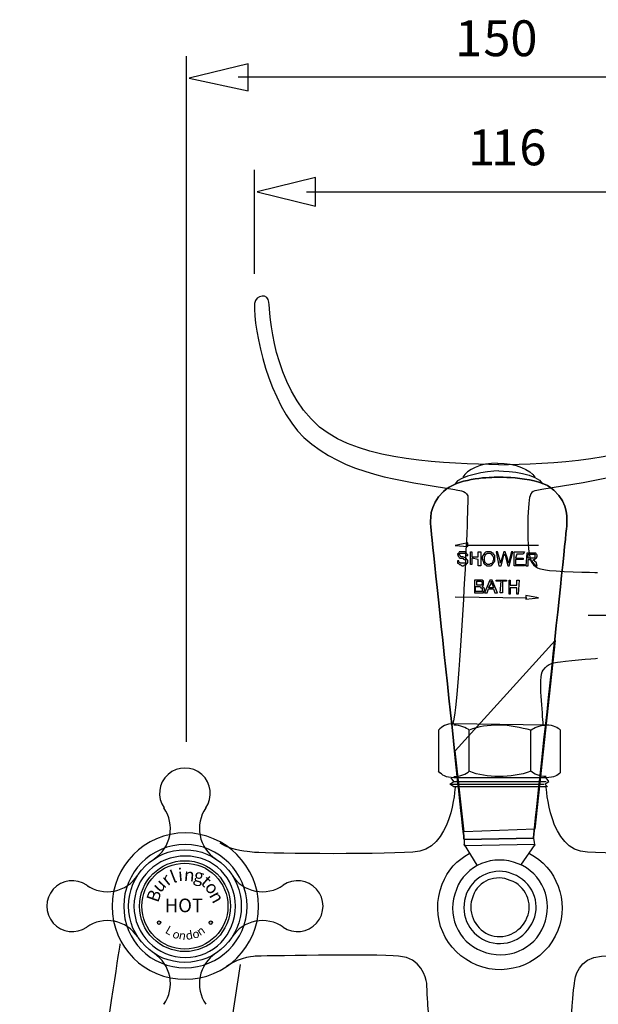
# Model space of a CAD drawing. Units: millimetres. Extents: x 1446 to 2138, y -692 to -318.
# Drawn here: x 1814 to 1951, y -552 to -318 of the extents above; entities that cross this region are included whole.
import ezdxf

# ---------------------------------------------------------------- set-up
doc = ezdxf.new("R2010")
doc.units = ezdxf.units.MM
doc.layers.add('1', color=7, linetype='Continuous')
doc.styles.get("Standard").update_dxf_attribs({"font": 'arial.ttf'})
doc.styles.add('标注文字', font='arial.ttf')
doc.styles.add('样式 1', font='txt.shx')

msp = doc.modelspace()

# ---------------------------------------------------------------- hatches: boundary and pattern name
at = {"layer": '1', "lineweight": 25}
h = msp.add_hatch(color=0, dxfattribs=at)
h.paths.add_polyline_path([(1858.87, -532.18, 1), (1859.68, -532.18, 1)])
h.paths.add_polyline_path([(1846.61, -532.18, 1), (1847.42, -532.18, 1)])

# ---------------------------------------------------------------- linework, layer by layer
at = {"layer": '1', "color": 0, "lineweight": 25}
msp.add_line((1987.9, -459.23), (1948.84, -459.23), dxfattribs=at)
for points in [[(1853.56, -489.23), (1853.56, -326.43)], [(1868.19, -328.26), (1854.17, -331.62), (1868.19, -334.66), (1868.19, -328.26)], [(1865.76, -331.31), (1993.8, -331.31)], [(1869.68, -378.09), (1869.68, -353.41)], [(1884.18, -355.26), (1870.29, -358.66), (1884.18, -362.05), (1884.18, -355.26)], [(1882.02, -358.66), (1976.11, -358.66)], [(1920.33, -441.98), (1917.28, -442.59), (1920.33, -442.89), (1920.33, -441.98)], [(1937.1, -442.59), (1920.02, -442.59)], [(1920.94, -447.16), (1920.94, -444.11), (1921.24, -444.11), (1921.24, -445.33), (1922.77, -445.33), (1922.77, -444.11), (1923.38, -444.11), (1923.38, -447.47), (1922.77, -447.47), (1922.77, -445.94), (1921.24, -445.64), (1921.24, -447.16), (1920.94, -447.16)], [(1931.3, -447.47), (1931.3, -444.11), (1933.74, -444.11), (1933.44, -444.72), (1931.91, -444.72), (1931.61, -445.64), (1933.44, -445.64), (1933.44, -445.94), (1931.61, -445.94), (1931.61, -447.16), (1933.74, -447.16), (1933.74, -447.47), (1931.3, -447.47)], [(1927.95, -453.87), (1928.25, -451.13), (1927.03, -451.13), (1927.03, -450.82), (1929.47, -450.82), (1929.47, -451.13), (1928.56, -451.13), (1928.56, -453.87), (1927.95, -453.87)], [(1930.08, -454.17), (1930.08, -450.82), (1930.39, -450.82), (1930.39, -452.04), (1931.91, -452.04), (1931.91, -450.82), (1932.52, -450.82), (1932.22, -454.17), (1931.91, -454.17), (1931.91, -452.65), (1930.39, -452.65), (1930.39, -454.17), (1930.08, -454.17)], [(1917.28, -454.78), (1934.35, -455.09)], [(1934.05, -455.39), (1937.1, -455.09), (1934.05, -454.48), (1934.05, -455.39)], [(1941.06, -465.15), (1936.18, -509.97), (1919.41, -510.58), (1917.28, -491.37), (1941.06, -465.15)], [(1939.23, -499.91), (1938.62, -499.3), (1939.53, -498.69), (1938.92, -497.77)], [(1916.36, -499.3), (1938.31, -499.3)], [(1916.36, -499.3), (1938.31, -499.3)], [(1916.97, -498.69), (1938.92, -498.69)], [(1916.97, -498.69), (1938.92, -498.69)], [(1935.88, -512.1), (1919.41, -512.4)], [(1936.18, -513.62), (1919.41, -513.93)]]:
    msp.add_lwpolyline(points, dxfattribs=at)
for centre, radius in [((1853.15, -528.26), 13.38), ((1853.15, -528.26), 10.79), ((1853.15, -528.26), 10.21), ((1847.01, -532.18), 0.404), ((1859.28, -532.18), 0.404)]:
    msp.add_circle(centre, radius, dxfattribs=at)
for centre, radius, start, end in [((1853.15, -501.51), 6.04, 325.3207, 214.6793), ((1841.08, -509.85), 8.63, 303.2377, 34.6793), ((1865.21, -509.85), 8.63, 145.3207, 236.7623), ((1868.68, -512.42), 12.94, 144.9032, 146.9319), ((1834.74, -516.2), 8.63, 235.3207, 326.7623), ((1871.55, -516.2), 8.63, 213.2377, 304.6793), ((1826.39, -528.26), 6.04, 55.3207, 304.6793), ((1837.31, -512.72), 12.94, 234.9032, 236.9319), ((1879.9, -528.26), 6.04, 235.3207, 124.6793), ((1834.74, -540.32), 8.63, 33.2377, 124.6793), ((1871.55, -540.32), 8.63, 55.3207, 146.7623), ((1868.98, -543.79), 12.94, 54.9032, 56.9319), ((1841.08, -546.66), 8.63, 325.3207, 56.7623), ((1865.21, -546.66), 8.63, 123.2377, 214.6793), ((1837.61, -544.09), 12.94, 324.9032, 326.9319)]:
    msp.add_arc(centre, radius, start, end, dxfattribs=at)
for points, knots in [([(1927.68, -423.45), (1915.64, -423.14), (1895.28, -422.83), (1885.1, -414.5), (1873.69, -404.63), (1873.38, -387.04), (1873.07, -384.88), (1873.07, -382.72), (1869.98, -383.03), (1869.68, -385.19), (1869.37, -391.67), (1873.07, -408.95), (1881.4, -416.97), (1891.27, -425.91), (1904.23, -427.15), (1917.19, -429.31), (1918.11, -429.62), (1919.65, -429.31), (1920.27, -430.85), (1920.58, -432.39), (1918.11, -483.3), (1916.57, -485.15)], [0, 0, 0, 0, 1, 1, 1, 2, 2, 2, 3, 3, 3, 4, 4, 4, 5, 5, 5, 6, 6, 6, 7, 7, 7, 7]), ([(1927.68, -423.45), (1939.4, -423.14), (1960.07, -422.83), (1969.94, -414.5), (1981.36, -404.63), (1981.97, -387.04), (1981.97, -384.88), (1982.28, -382.72), (1985.37, -383.03), (1985.37, -385.19), (1985.68, -391.67), (1981.97, -408.95), (1973.64, -416.97), (1963.77, -425.91), (1951.12, -427.15), (1937.86, -429.31), (1936.93, -429.62), (1935.39, -429.31), (1935.08, -430.85), (1934.46, -432.39), (1934.15, -444.42), (1935.39, -446.58), (1936.93, -448.44), (1937.55, -448.13), (1938.78, -448.44), (1940.33, -448.74), (1950.51, -449.05), (1951.12, -449.05)], [0, 0, 0, 0, 1, 1, 1, 2, 2, 2, 3, 3, 3, 4, 4, 4, 5, 5, 5, 6, 6, 6, 7, 7, 7, 8, 8, 8, 9, 9, 9, 9]), ([(1919.41, -512.4), (1919.41, -512.4), (1911.49, -438.63), (1911.49, -438.02), (1911.49, -437.1), (1910.88, -433.14), (1914.53, -429.78), (1917.58, -426.74), (1924.9, -426.43), (1927.03, -426.43), (1927.03, -426.43), (1937.4, -426.13), (1940.75, -429.48), (1944.41, -432.83), (1943.8, -436.8), (1943.8, -437.71), (1943.8, -438.63), (1935.88, -512.1), (1935.88, -512.1), (1935.88, -512.1), (1919.41, -512.4), (1919.41, -512.4)], [0, 0, 0, 0, 1, 1, 1, 2, 2, 2, 3, 3, 3, 4, 4, 4, 5, 5, 5, 6, 6, 6, 15.721667, 15.721667, 15.721667, 15.721667]), ([(1919.41, -512.4), (1919.41, -512.4), (1911.49, -438.63), (1911.49, -438.02), (1911.49, -437.1), (1910.88, -433.14), (1914.53, -429.78), (1917.58, -426.74), (1924.9, -426.43), (1927.03, -426.43), (1927.03, -426.43), (1937.4, -426.13), (1940.75, -429.48), (1944.41, -432.83), (1943.8, -436.8), (1943.8, -437.71), (1943.8, -438.63), (1935.88, -512.1), (1935.88, -512.1)], [0, 0, 0, 0, 1, 1, 1, 2, 2, 2, 3, 3, 3, 4, 4, 4, 5, 5, 5, 6, 6, 6, 6]), ([(1917.89, -446.25), (1917.89, -446.25), (1918.19, -446.25), (1918.19, -446.25), (1918.19, -446.25), (1918.19, -446.55), (1918.19, -446.55), (1918.5, -446.55), (1918.5, -446.86), (1918.5, -446.86), (1918.8, -446.86), (1918.8, -446.86), (1919.11, -446.86), (1919.11, -446.86), (1919.41, -446.86), (1919.41, -446.86), (1919.72, -446.86), (1919.72, -446.86), (1919.72, -446.55), (1919.72, -446.55), (1919.72, -446.55), (1919.72, -446.55), (1919.72, -446.25), (1919.72, -446.25), (1919.72, -446.25), (1919.72, -445.94), (1919.72, -445.94), (1919.41, -445.94), (1919.41, -445.94), (1919.11, -445.94), (1919.11, -445.64), (1918.8, -445.64), (1918.5, -445.64), (1918.5, -445.64), (1918.19, -445.64), (1918.19, -445.33), (1918.19, -445.33), (1917.89, -445.03), (1917.89, -445.03), (1917.89, -444.72), (1917.89, -444.72), (1917.89, -444.42), (1918.19, -444.42), (1918.19, -444.11), (1918.19, -444.11), (1918.5, -444.11), (1918.5, -444.11), (1918.8, -444.11), (1919.11, -444.11), (1919.41, -444.11), (1919.41, -444.11), (1919.72, -444.11), (1919.72, -444.11), (1920.02, -444.42), (1920.02, -444.42), (1920.02, -444.72), (1920.33, -444.72), (1920.33, -445.03), (1920.33, -445.03), (1919.72, -445.03), (1919.72, -445.03), (1919.72, -444.72), (1919.72, -444.72), (1919.72, -444.42), (1919.41, -444.42), (1919.41, -444.42), (1919.11, -444.42), (1918.8, -444.42), (1918.5, -444.42), (1918.5, -444.42), (1918.5, -444.72), (1918.19, -444.72), (1918.19, -444.72), (1918.19, -445.03), (1918.5, -445.03), (1918.5, -445.03), (1918.5, -445.33), (1918.8, -445.33), (1919.11, -445.33), (1919.41, -445.33), (1919.72, -445.64), (1919.72, -445.64), (1920.02, -445.64), (1920.02, -445.64), (1920.02, -445.94), (1920.33, -445.94), (1920.33, -446.25), (1920.33, -446.25), (1920.33, -446.55), (1920.33, -446.86), (1920.02, -446.86), (1920.02, -447.16), (1920.02, -447.16), (1919.72, -447.16), (1919.41, -447.16), (1919.41, -447.47), (1919.11, -447.47), (1918.8, -447.47), (1918.5, -447.16), (1918.5, -447.16), (1918.19, -447.16), (1918.19, -446.86), (1917.89, -446.86), (1917.89, -446.55), (1917.89, -446.55), (1917.89, -446.25)], [0, 0, 0, 0, 1, 1, 1, 2, 2, 2, 3, 3, 3, 4, 4, 4, 5, 5, 5, 6, 6, 6, 7, 7, 7, 8, 8, 8, 9, 9, 9, 10, 10, 10, 11, 11, 11, 12, 12, 12, 13, 13, 13, 14, 14, 14, 15, 15, 15, 16, 16, 16, 17, 17, 17, 18, 18, 18, 19, 19, 19, 20, 20, 20, 21, 21, 21, 22, 22, 22, 23, 23, 23, 24, 24, 24, 25, 25, 25, 26, 26, 26, 27, 27, 27, 28, 28, 28, 29, 29, 29, 30, 30, 30, 31, 31, 31, 32, 32, 32, 33, 33, 33, 34, 34, 34, 35, 35, 35, 35]), ([(1923.68, -445.64), (1923.68, -445.33), (1923.99, -444.72), (1924.29, -444.42), (1924.6, -444.11), (1924.9, -444.11), (1925.21, -444.11), (1925.51, -444.11), (1925.82, -444.11), (1926.12, -444.42), (1926.42, -444.42), (1926.42, -444.72), (1926.73, -445.03), (1926.73, -445.03), (1926.73, -445.33), (1926.73, -445.64), (1926.73, -446.25), (1926.73, -446.55), (1926.42, -446.55), (1926.42, -446.86), (1926.12, -447.16), (1926.12, -447.16), (1925.82, -447.47), (1925.51, -447.47), (1925.21, -447.47), (1924.9, -447.47), (1924.6, -447.47), (1924.6, -447.16), (1924.29, -447.16), (1923.99, -446.86), (1923.99, -446.55), (1923.99, -446.25), (1923.68, -445.94), (1923.68, -445.64)], [0, 0, 0, 0, 1, 1, 1, 2, 2, 2, 3, 3, 3, 4, 4, 4, 5, 5, 5, 6, 6, 6, 7, 7, 7, 8, 8, 8, 9, 9, 9, 10, 10, 10, 11, 11, 11, 11]), ([(1927.64, -447.47), (1927.64, -447.47), (1927.03, -444.11), (1927.03, -444.11), (1927.03, -444.11), (1927.34, -444.11), (1927.34, -444.11), (1927.34, -444.11), (1927.95, -446.25), (1927.95, -446.25), (1927.95, -446.55), (1927.95, -446.86), (1927.95, -446.86), (1927.95, -446.55), (1928.25, -446.55), (1928.25, -446.25), (1928.25, -446.25), (1928.86, -444.11), (1928.86, -444.11), (1928.86, -444.11), (1929.17, -444.11), (1929.17, -444.11), (1929.17, -444.11), (1929.78, -445.94), (1929.78, -445.94), (1929.78, -446.25), (1929.78, -446.55), (1929.78, -446.86), (1930.08, -446.86), (1930.08, -446.55), (1930.08, -446.25), (1930.08, -446.25), (1930.69, -444.11), (1930.69, -444.11), (1930.69, -444.11), (1931, -444.11), (1931, -444.11), (1931, -444.11), (1930.08, -447.47), (1930.08, -447.47), (1930.08, -447.47), (1929.78, -447.47), (1929.78, -447.47), (1929.78, -447.47), (1929.17, -445.03), (1929.17, -445.03), (1929.17, -444.72), (1928.86, -444.72), (1928.86, -444.72), (1928.86, -444.72), (1928.86, -444.72), (1928.86, -445.03), (1928.86, -445.03), (1928.25, -447.47), (1928.25, -447.47), (1928.25, -447.47), (1927.64, -447.47), (1927.64, -447.47)], [0, 0, 0, 0, 1, 1, 1, 2, 2, 2, 3, 3, 3, 4, 4, 4, 5, 5, 5, 6, 6, 6, 7, 7, 7, 8, 8, 8, 9, 9, 9, 10, 10, 10, 11, 11, 11, 12, 12, 12, 13, 13, 13, 14, 14, 14, 15, 15, 15, 16, 16, 16, 17, 17, 17, 18, 18, 18, 19, 19, 19, 19]), ([(1924.29, -445.64), (1924.29, -446.25), (1924.29, -446.55), (1924.6, -446.86), (1924.6, -446.86), (1924.9, -447.16), (1925.21, -447.16), (1925.51, -447.16), (1925.82, -446.86), (1926.12, -446.86), (1926.12, -446.55), (1926.42, -446.25), (1926.42, -445.64), (1926.42, -445.64), (1926.42, -445.33), (1926.12, -445.03), (1926.12, -445.03), (1926.12, -444.72), (1925.82, -444.72), (1925.82, -444.42), (1925.51, -444.42), (1925.21, -444.42), (1924.9, -444.42), (1924.9, -444.42), (1924.6, -444.72), (1924.29, -445.03), (1924.29, -445.33), (1924.29, -445.64)], [0, 0, 0, 0, 1, 1, 1, 2, 2, 2, 3, 3, 3, 4, 4, 4, 5, 5, 5, 6, 6, 6, 7, 7, 7, 8, 8, 8, 9, 9, 9, 9]), ([(1934.05, -447.47), (1934.05, -447.47), (1934.35, -444.42), (1934.35, -444.42), (1934.35, -444.42), (1935.57, -444.42), (1935.57, -444.42), (1935.88, -444.42), (1936.18, -444.42), (1936.18, -444.42), (1936.49, -444.42), (1936.49, -444.42), (1936.49, -444.72), (1936.79, -444.72), (1936.79, -445.03), (1936.79, -445.33), (1936.79, -445.33), (1936.49, -445.64), (1936.49, -445.64), (1936.18, -445.94), (1936.18, -445.94), (1935.88, -445.94), (1935.88, -446.25), (1935.88, -446.25), (1936.18, -446.25), (1936.18, -446.25), (1936.18, -446.55), (1936.49, -446.55), (1936.49, -446.55), (1936.79, -447.47), (1936.79, -447.47), (1936.79, -447.47), (1936.49, -447.47), (1936.49, -447.47), (1936.49, -447.47), (1935.88, -446.86), (1935.88, -446.86), (1935.88, -446.55), (1935.88, -446.55), (1935.57, -446.55), (1935.57, -446.25), (1935.57, -446.25), (1935.57, -446.25), (1935.57, -446.25), (1935.27, -446.25), (1935.27, -446.25), (1935.27, -445.94), (1935.27, -445.94), (1934.96, -445.94), (1934.96, -445.94), (1934.66, -445.94), (1934.66, -445.94), (1934.66, -445.94), (1934.66, -447.47), (1934.66, -447.47), (1934.66, -447.47), (1934.05, -447.47), (1934.05, -447.47)], [0, 0, 0, 0, 1, 1, 1, 2, 2, 2, 3, 3, 3, 4, 4, 4, 5, 5, 5, 6, 6, 6, 7, 7, 7, 8, 8, 8, 9, 9, 9, 10, 10, 10, 11, 11, 11, 12, 12, 12, 13, 13, 13, 14, 14, 14, 15, 15, 15, 16, 16, 16, 17, 17, 17, 18, 18, 18, 19, 19, 19, 19]), ([(1934.66, -445.64), (1934.66, -445.64), (1935.57, -445.64), (1935.57, -445.64), (1935.57, -445.64), (1935.88, -445.64), (1935.88, -445.64), (1936.18, -445.64), (1936.18, -445.64), (1936.18, -445.33), (1936.18, -445.33), (1936.18, -445.33), (1936.18, -445.03), (1936.18, -445.03), (1936.18, -445.03), (1936.18, -444.72), (1935.88, -444.72), (1935.88, -444.72), (1935.57, -444.72), (1935.57, -444.72), (1934.66, -444.72), (1934.66, -444.72), (1934.66, -444.72), (1934.66, -445.64), (1934.66, -445.64)], [0, 0, 0, 0, 1, 1, 1, 2, 2, 2, 3, 3, 3, 4, 4, 4, 5, 5, 5, 6, 6, 6, 7, 7, 7, 8, 8, 8, 8]), ([(1921.85, -453.87), (1921.85, -453.87), (1921.85, -450.82), (1921.85, -450.82), (1921.85, -450.82), (1923.07, -450.82), (1923.07, -450.82), (1923.38, -450.82), (1923.38, -450.82), (1923.68, -450.82), (1923.68, -450.82), (1923.99, -451.13), (1923.99, -451.13), (1923.99, -451.13), (1923.99, -451.43), (1923.99, -451.43), (1923.99, -451.74), (1923.99, -451.74), (1923.99, -452.04), (1923.99, -452.04), (1923.68, -452.04), (1923.68, -452.35), (1923.68, -452.35), (1923.99, -452.35), (1923.99, -452.65), (1924.29, -452.65), (1924.29, -452.95), (1924.29, -452.95), (1924.29, -453.26), (1924.29, -453.26), (1923.99, -453.56), (1923.99, -453.56), (1923.99, -453.56), (1923.99, -453.87), (1923.68, -453.87), (1923.68, -453.87), (1923.68, -453.87), (1923.38, -453.87), (1923.38, -453.87), (1923.07, -453.87), (1923.07, -453.87), (1921.85, -453.87), (1921.85, -453.87)], [0, 0, 0, 0, 1, 1, 1, 2, 2, 2, 3, 3, 3, 4, 4, 4, 5, 5, 5, 6, 6, 6, 7, 7, 7, 8, 8, 8, 9, 9, 9, 10, 10, 10, 11, 11, 11, 12, 12, 12, 13, 13, 13, 14, 14, 14, 14]), ([(1922.46, -452.04), (1922.46, -452.04), (1923.07, -452.04), (1923.07, -452.04), (1923.07, -452.04), (1923.38, -452.04), (1923.38, -452.04), (1923.38, -452.04), (1923.68, -452.04), (1923.68, -451.74), (1923.68, -451.74), (1923.68, -451.74), (1923.68, -451.74), (1923.68, -451.43), (1923.68, -451.43), (1923.68, -451.43), (1923.68, -451.13), (1923.38, -451.13), (1923.38, -451.13), (1923.38, -451.13), (1923.07, -451.13), (1923.07, -451.13), (1923.07, -451.13), (1922.46, -451.13), (1922.46, -451.13), (1922.46, -451.13), (1922.46, -452.04), (1922.46, -452.04)], [0, 0, 0, 0, 1, 1, 1, 2, 2, 2, 3, 3, 3, 4, 4, 4, 5, 5, 5, 6, 6, 6, 7, 7, 7, 8, 8, 8, 9, 9, 9, 9]), ([(1924.29, -453.87), (1924.29, -453.87), (1925.51, -450.82), (1925.51, -450.82), (1925.51, -450.82), (1926.12, -450.82), (1926.12, -450.82), (1926.12, -450.82), (1927.34, -453.87), (1927.34, -453.87), (1927.34, -453.87), (1926.73, -453.87), (1926.73, -453.87), (1926.73, -453.87), (1926.42, -452.95), (1926.42, -452.95), (1926.42, -452.95), (1925.21, -452.95), (1925.21, -452.95), (1925.21, -452.95), (1924.9, -453.87), (1924.9, -453.87), (1924.9, -453.87), (1924.29, -453.87), (1924.29, -453.87)], [0, 0, 0, 0, 1, 1, 1, 2, 2, 2, 3, 3, 3, 4, 4, 4, 5, 5, 5, 6, 6, 6, 7, 7, 7, 8, 8, 8, 8]), ([(1925.21, -452.65), (1925.21, -452.65), (1926.42, -452.65), (1926.42, -452.65), (1926.42, -452.65), (1926.12, -451.74), (1926.12, -451.74), (1926.12, -451.43), (1925.82, -451.13), (1925.82, -451.13), (1925.82, -451.43), (1925.82, -451.43), (1925.82, -451.74), (1925.82, -451.74), (1925.21, -452.65), (1925.21, -452.65)], [0, 0, 0, 0, 1, 1, 1, 2, 2, 2, 3, 3, 3, 4, 4, 4, 5, 5, 5, 5]), ([(1922.16, -453.56), (1922.16, -453.56), (1923.07, -453.56), (1923.07, -453.56), (1923.07, -453.56), (1923.38, -453.56), (1923.38, -453.56), (1923.38, -453.56), (1923.38, -453.56), (1923.68, -453.56), (1923.68, -453.56), (1923.68, -453.26), (1923.68, -453.26), (1923.68, -453.26), (1923.68, -453.26), (1923.68, -452.95), (1923.68, -452.95), (1923.68, -452.65), (1923.68, -452.65), (1923.68, -452.65), (1923.68, -452.65), (1923.38, -452.65), (1923.38, -452.35), (1923.07, -452.35), (1923.07, -452.35), (1923.07, -452.35), (1922.16, -452.35), (1922.16, -452.35), (1922.16, -452.35), (1922.16, -453.56), (1922.16, -453.56)], [0, 0, 0, 0, 1, 1, 1, 2, 2, 2, 3, 3, 3, 4, 4, 4, 5, 5, 5, 6, 6, 6, 7, 7, 7, 8, 8, 8, 9, 9, 9, 10, 10, 10, 10]), ([(1938.17, -485.15), (1938.17, -482.68), (1936.93, -474.04), (1938.17, -472.19), (1939.71, -470.34), (1940.33, -470.65), (1941.56, -470.34), (1942.79, -470.03), (1950.51, -469.41), (1951.12, -469.41)], [0, 0, 0, 0, 1, 1, 1, 2, 2, 2, 3, 3, 3, 3]), ([(1942.28, -496.55), (1942.28, -496.55), (1942.28, -486.49), (1942.28, -486.49), (1941.67, -485.88), (1940.75, -485.27), (1938.92, -485.27), (1938.92, -485.27), (1916.97, -484.97), (1916.97, -484.97), (1915.14, -484.97), (1914.23, -485.58), (1913.32, -486.49), (1913.32, -486.49), (1913.32, -496.25), (1913.32, -496.25)], [0, 0, 0, 0, 1, 1, 1, 2, 2, 2, 3, 3, 3, 4, 4, 4, 5, 5, 5, 5]), ([(1916.97, -497.47), (1918.5, -497.47), (1920.02, -496.86), (1920.63, -496.25), (1920.63, -496.25), (1920.63, -486.49), (1920.63, -486.49), (1920.02, -485.88), (1918.5, -485.27), (1916.97, -485.27)], [0, 0, 0, 0, 1, 1, 1, 2, 2, 2, 3, 3, 3, 3]), ([(1935.27, -486.49), (1932.83, -485.88), (1930.39, -485.27), (1927.64, -485.27), (1925.21, -485.27), (1922.77, -485.58), (1920.63, -486.49)], [0, 0, 0, 0, 1, 1, 1, 2, 2, 2, 2]), ([(1935.27, -496.25), (1935.27, -496.25), (1935.27, -486.49), (1935.27, -486.49), (1935.88, -485.88), (1937.4, -485.27), (1938.92, -485.27)], [0, 0, 0, 0, 1, 1, 1, 2, 2, 2, 2]), ([(1942.28, -496.55), (1941.67, -497.16), (1940.75, -497.77), (1938.92, -497.77), (1938.92, -497.77), (1916.97, -497.77), (1916.97, -497.77), (1915.14, -497.77), (1914.23, -497.16), (1913.32, -496.25)], [0, 0, 0, 0, 1, 1, 1, 2, 2, 2, 3, 3, 3, 3]), ([(1994.41, -513.32), (1990.75, -515.45), (1988.01, -515.15), (1986.79, -515.45), (1985.57, -515.76), (1957.83, -516.06), (1948.68, -515.45), (1939.53, -515.15), (1938.92, -499.91), (1938.92, -499.91), (1938.92, -499.91), (1916.97, -499.91), (1916.97, -499.91), (1916.97, -499.91), (1916.06, -499.3), (1916.06, -499.3), (1916.06, -499.3), (1916.97, -498.69), (1916.97, -498.69), (1916.97, -498.69), (1916.36, -497.77), (1916.36, -497.77)], [0, 0, 0, 0, 1, 1, 1, 2, 2, 2, 3, 3, 3, 4, 4, 4, 5, 5, 5, 6, 6, 6, 7, 7, 7, 7]), ([(1935.27, -496.25), (1932.83, -497.16), (1930.39, -497.47), (1927.64, -497.47), (1925.21, -497.47), (1922.77, -497.16), (1920.63, -496.25)], [0, 0, 0, 0, 1, 1, 1, 2, 2, 2, 2]), ([(1917.28, -499.91), (1917.28, -499.91), (1916.67, -515.15), (1907.22, -515.45), (1898.07, -516.06), (1870.33, -515.76), (1869.11, -515.45), (1867.89, -515.15), (1865.15, -515.45), (1861.49, -513.32)], [0, 0, 0, 0, 1, 1, 1, 2, 2, 2, 3, 3, 3, 3]), ([(1870.63, -528.26), (1870.63, -538.01), (1862.71, -545.64), (1853.26, -545.64), (1843.5, -545.64), (1835.88, -538.01), (1835.88, -528.26), (1835.88, -518.81), (1843.5, -510.88), (1853.26, -510.88), (1862.71, -510.88), (1870.63, -518.81), (1870.63, -528.26)], [0, 0, 0, 0, 1, 1, 1, 2, 2, 2, 3, 3, 3, 4, 4, 4, 4]), ([(1867.89, -528.26), (1867.89, -536.49), (1861.18, -542.89), (1853.26, -542.89), (1845.02, -542.89), (1838.62, -536.49), (1838.62, -528.26), (1838.62, -520.33), (1845.02, -513.62), (1853.26, -513.62), (1861.18, -513.62), (1867.89, -520.33), (1867.89, -528.26)], [0, 0, 0, 0, 1, 1, 1, 2, 2, 2, 3, 3, 3, 4, 4, 4, 4]), ([(1919.41, -512.4), (1919.41, -513.93), (1919.41, -513.93), (1919.41, -513.62), (1919.41, -513.62), (1922.46, -518.5), (1922.46, -518.5)], [0, 0, 0, 0, 1, 1, 1, 2, 2, 2, 2]), ([(1935.88, -512.1), (1936.18, -513.93), (1936.18, -513.93), (1936.18, -513.62), (1936.18, -513.62), (1932.83, -518.5), (1932.83, -518.5)], [0, 0, 0, 0, 1, 1, 1, 2, 2, 2, 2]), ([(1865.15, -528.26), (1865.15, -534.97), (1859.96, -540.45), (1853.26, -540.45), (1846.55, -540.45), (1841.06, -534.97), (1841.06, -528.26), (1841.06, -521.55), (1846.55, -516.37), (1853.26, -516.37), (1859.96, -516.37), (1865.15, -521.55), (1865.15, -528.26)], [0, 0, 0, 0, 1, 1, 1, 2, 2, 2, 3, 3, 3, 4, 4, 4, 4]), ([(1934.96, -515.76), (1941.36, -519.11), (1944.41, -527.04), (1941.67, -534.05), (1938.62, -541.67), (1930.08, -545.33), (1922.46, -542.28), (1914.84, -539.23), (1911.18, -530.7), (1914.23, -523.08), (1915.45, -519.72), (1917.89, -517.28), (1920.63, -515.76)], [0, 0, 0, 0, 1, 1, 1, 2, 2, 2, 3, 3, 3, 4, 4, 4, 4]), ([(1938.31, -532.83), (1936.18, -538.62), (1929.47, -541.37), (1923.68, -538.93), (1917.89, -536.79), (1915.14, -530.09), (1917.58, -524.29), (1919.72, -518.5), (1926.42, -515.76), (1932.22, -518.2), (1938.01, -520.33), (1940.75, -527.04), (1938.31, -532.83)], [0, 0, 0, 0, 1, 1, 1, 2, 2, 2, 3, 3, 3, 4, 4, 4, 4]), ([(1935.88, -531.61), (1934.05, -536.18), (1929.17, -538.32), (1924.6, -536.49), (1920.33, -534.66), (1918.19, -529.78), (1920.02, -525.21), (1921.85, -520.94), (1926.73, -518.81), (1931, -520.64), (1935.57, -522.47), (1937.71, -527.34), (1935.88, -531.61)], [0, 0, 0, 0, 1, 1, 1, 2, 2, 2, 3, 3, 3, 4, 4, 4, 4]), ([(1934.35, -531), (1932.83, -534.66), (1928.86, -536.49), (1925.21, -534.97), (1921.85, -533.44), (1920.02, -529.48), (1921.55, -525.82), (1922.77, -522.16), (1927.03, -520.64), (1930.39, -522.16), (1934.05, -523.38), (1935.88, -527.65), (1934.35, -531)], [0, 0, 0, 0, 1, 1, 1, 2, 2, 2, 3, 3, 3, 4, 4, 4, 4]), ([(1837.71, -537.24), (1837.71, -537.24), (1827.04, -606.75), (1826.73, -609.49), (1826.12, -612.23), (1813.93, -650.95), (1813.93, -650.95), (1813.93, -650.95), (1860.57, -650.95), (1860.57, -650.95), (1860.57, -650.95), (1855.69, -612.23), (1855.69, -612.23), (1855.69, -612.23), (1866.37, -542.11), (1866.37, -542.11)], [0, 0, 0, 0, 1, 1, 1, 2, 2, 2, 3, 3, 3, 4, 4, 4, 5, 5, 5, 5]), ([(1904.78, -599.29), (1912.1, -588.01), (1915.14, -565.45), (1914.23, -562.4), (1913.32, -560.27), (1911.79, -557.53), (1911.49, -556.61), (1911.18, -556), (1910.88, -552.65), (1910.88, -552.65), (1910.88, -552.65), (1910.57, -548.07), (1910.57, -546.55), (1910.27, -545.33), (1909.35, -540.45), (1903.86, -540.15), (1898.38, -539.54), (1870.02, -540.15), (1870.02, -540.15), (1870.02, -540.15), (1866.37, -540.15), (1863.01, -542.59)], [0, 0, 0, 0, 1, 1, 1, 2, 2, 2, 3, 3, 3, 4, 4, 4, 5, 5, 5, 6, 6, 6, 7, 7, 7, 7]), ([(1951.12, -599.29), (1943.8, -588.01), (1941.06, -565.45), (1941.97, -562.4), (1942.58, -560.27), (1944.11, -557.53), (1944.41, -556.61), (1944.72, -556), (1945.02, -552.65), (1945.02, -552.65), (1945.02, -552.65), (1945.33, -548.07), (1945.63, -546.55), (1945.63, -545.33), (1946.55, -540.45), (1952.03, -540.15), (1957.52, -539.54), (1985.87, -540.15), (1985.87, -540.15), (1985.87, -540.15), (1989.84, -540.15), (1992.89, -542.59)], [0, 0, 0, 0, 1, 1, 1, 2, 2, 2, 3, 3, 3, 4, 4, 4, 5, 5, 5, 6, 6, 6, 7, 7, 7, 7])]:
    msp.add_open_spline(points, degree=3, knots=knots, dxfattribs=at)
for points in [[(1927.34, -423.08), (1923.38, -423.08), (1920.02, -424.6), (1919.11, -426.43)], [(1927.34, -423.08), (1931.61, -423.08), (1935.27, -424.6), (1936.18, -426.43)], [(1927.64, -424.91), (1924.9, -424.91), (1918.19, -426.13), (1917.28, -427.96)], [(1927.64, -424.91), (1930.08, -424.91), (1936.79, -425.52), (1938.01, -427.96)], [(1938.92, -497.47), (1937.4, -497.47), (1935.88, -496.86), (1935.27, -496.25)], [(1938.92, -497.47), (1937.4, -497.47), (1935.88, -496.86), (1935.27, -496.25)]]:
    msp.add_open_spline(points, degree=3, dxfattribs=at)

# ---------------------------------------------------------------- texts
at = {"layer": '1', "color": 0, "lineweight": 25, "char_height": 8.5127, "attachment_point": 1}
for s, insert in [('{\\fHelvetica|b0|i0|c0|p5;1}', (1917.28, -317.92)), ('{\\fHelvetica|b0|i0|c0|p5;5}', (1923.99, -317.92)), ('{\\fHelvetica|b0|i0|c0|p5;0}', (1930.39, -317.92)), ('{\\fHelvetica|b0|i0|c0|p5;6}', (1932.52, -343.83)), ('{\\fHelvetica|b0|i0|c0|p5;1}', (1920.33, -343.83)), ('{\\fHelvetica|b0|i0|c0|p5;1}', (1925.82, -343.83))]:
    msp.add_mtext(s, dxfattribs=dict(at, insert=insert))
at = {"layer": '1', "color": 0, "lineweight": 25, "attachment_point": 1, "style": '标注文字'}
for s, insert, char_height, width, rotation in [('{\\fCG Times|b0|i0|c0|p18;r}', (1847.14, -521.23), 3.027, 29.3588, 39.5002), ('{\\fCG Times|b0|i0|c0|p18;l}', (1849.29, -520.07), 3.027, 29.3588, 21.5081), ('{\\fCG Times|b0|i0|c0|p18;i}', (1851.38, -519.33), 3.027, 29.3588, 4.956), ('{\\fCG Times|b0|i0|c0|p18;n}', (1853.09, -519.21), 3.027, 29.3588, 354.878), ('{\\fCG Times|b0|i0|c0|p18;g}', (1855.75, -519.25), 3.027, 29.3588, 345.7831), ('{\\fCG Times|b0|i0|c0|p18;t}', (1858.72, -520.65), 3.027, 29.3588, 318.0024), ('{\\fCG Times|b0|i0|c0|p18;u}', (1845.03, -523.19), 3.027, 29.3588, 46.5133), ('{\\fCG Times|b0|i0|c0|p18;o}', (1860.03, -521.94), 3.027, 29.3588, 308.8575), ('{\\fCG Times|b0|i0|c0|p18;B}', (1843.91, -526.59), 3.027, 29.3588, 70.6711), ('{\\fCG Times|b0|i0|c0|p18;n}', (1861.47, -524.24), 3.027, 29.3588, 298.2099), ('L', (1849.29, -532.77), 2.02, 19.5725, 330.3081), ('o', (1850.93, -533.68), 2.02, 19.5725, 331.1171), ('n', (1851.99, -534.03), 2.02, 19.5725, 347.5286), ('d', (1853.15, -534.34), 2.02, 19.5725, 10.3043), ('o', (1854.72, -534), 2.02, 19.5725, 10.7013), ('{\\fCG Times|b0|i0|c0|p18;n}', (1855.63, -533.71), 2.018, 19.5725, 33.1971)]:
    msp.add_mtext(s, dxfattribs=dict(at, insert=insert, char_height=char_height, width=width, rotation=rotation))
at = {"layer": '1', "color": 0, "lineweight": 25, "insert": (1848.34, -526.47), "char_height": 3.2288, "width": 15.5442, "attachment_point": 1, "style": '样式 1'}
msp.add_mtext('{\\fCG Times|b0|i0|c0|p18;HOT}', dxfattribs=at)

doc.saveas('drawing.dxf')
